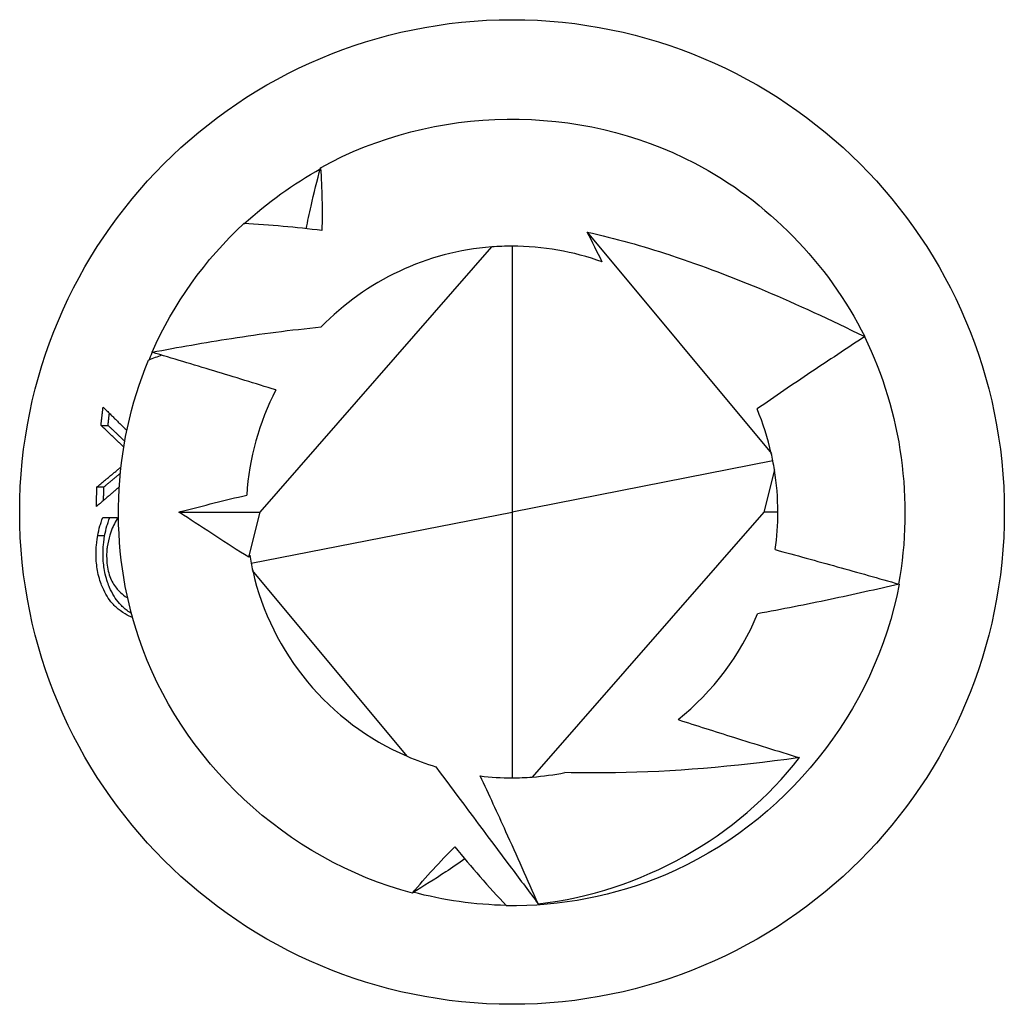
# Model space of a CAD drawing. Units: millimetres. Extents: x 1732 to 2454, y 1260 to 1635.
# Drawn here: x 1732 to 1742, y 1495 to 1505 of the extents above; entities that cross this region are included whole.
import ezdxf

# ---------------------------------------------------------------- set-up
doc = ezdxf.new("R2010")
doc.units = ezdxf.units.MM
doc.layers.add('Part', color=7, linetype='Continuous', lineweight=25)

msp = doc.modelspace()

# ---------------------------------------------------------------- linework, layer by layer
at = {"layer": 'Part'}
for p, q in [((1738.265, 1502.843), (1740.134, 1500.595)), ((1737.5, 1502.7), (1737.5, 1500)), ((1734.944, 1500), (1737.294, 1502.692)), ((1733.326, 1500.88), (1733.397, 1500.88)), ((1740.15, 1500.518), (1737.5, 1500)), ((1740.166, 1500.428), (1740.056, 1500)), ((1733.284, 1500.254), (1733.355, 1500.254)), ((1734.115, 1500), (1734.944, 1500)), ((1734.826, 1499.54), (1734.944, 1500)), ((1734.85, 1499.482), (1737.5, 1500)), ((1737.5, 1500), (1737.5, 1497.3)), ((1740.056, 1500), (1737.706, 1497.308)), ((1740.2, 1500), (1740.056, 1500)), ((1733.343, 1499.945), (1733.49, 1499.945)), ((1733.292, 1499.761), (1733.363, 1499.761)), ((1736.434, 1497.519), (1734.866, 1499.405))]:
    msp.add_line(p, q, dxfattribs=at)
msp.add_circle((1737.5, 1500), 5, dxfattribs=at)
for start, end in [(90, 94.3857), (70.1381, 90), (94.3857, 135.8935), (152.6553, 176.3381), (12.736, 22.8099), (11.0667, 12.736), (9.1288, 11.0667), (0, 9.1288), (351.8769, 0), (189.3826, 191.0667), (191.0667, 192.736), (192.736, 246.7406), (308.6558, 337.5007), (246.7406, 253.3477), (263.1461, 270), (270, 274.3857), (274.3857, 281.4532)]:
    msp.add_arc((1737.5, 1500), 2.7, start, end, dxfattribs=at)
for points, knots in [([(1735.556, 1503.496), (1736.709, 1504.137), (1738.187, 1504.156), (1739.356, 1503.543), (1740.096, 1503.156), (1740.709, 1502.529), (1741.082, 1501.781)], [2.63399, 2.63399, 2.63399, 2.63399, 3.6241, 3.6241, 3.6241, 4.25087, 4.25087, 4.25087, 4.25087]), ([(1735.41, 1502.877), (1735.425, 1502.954), (1735.442, 1503.031), (1735.489, 1503.238), (1735.521, 1503.367), (1735.556, 1503.496)], [0.0163349, 0.0163349, 0.0163349, 0.0163349, 0.0403899, 0.0403899, 0.0814809, 0.0814809, 0.0814809, 0.0814809]), ([(1735.556, 1503.496), (1735.563, 1503.39), (1735.568, 1503.283), (1735.572, 1503.071), (1735.572, 1502.965), (1735.569, 1502.859)], [0, 0, 0, 0, 0.0353139, 0.0353139, 0.0704679, 0.0704679, 0.0704679, 0.0704679]), ([(1735.569, 1502.859), (1735.437, 1502.875), (1735.306, 1502.889), (1735.042, 1502.913), (1734.909, 1502.922), (1734.776, 1502.929)], [0, 0, 0, 0, 0.0403899, 0.0403899, 0.0814809, 0.0814809, 0.0814809, 0.0814809]), ([(1738.265, 1502.843), (1738.55, 1502.779), (1738.828, 1502.701), (1739.108, 1502.609), (1739.114, 1502.607), (1739.742, 1502.401), (1740.379, 1502.127), (1741.082, 1501.781)], [-0.364742, -0.364742, -0.364742, -0.364742, -0.254166, -0.254166, -0.251496, -0.251496, 0, 0, 0, 0]), ([(1733.844, 1501.623), (1734.109, 1501.673), (1734.381, 1501.721), (1734.949, 1501.809), (1735.255, 1501.85), (1735.561, 1501.879)], [-0.178458, -0.178458, -0.178458, -0.178458, -0.093363, -0.093363, 0, 0, 0, 0]), ([(1741.082, 1501.781), (1740.901, 1501.662), (1740.715, 1501.539), (1740.355, 1501.298), (1740.167, 1501.17), (1739.989, 1501.047)], [-0.145235, -0.145235, -0.145235, -0.145235, -0.072659, -0.072659, 0, 0, 0, 0]), ([(1735.102, 1501.24), (1734.894, 1501.304), (1734.68, 1501.37), (1734.264, 1501.496), (1734.052, 1501.56), (1733.844, 1501.623)], [-0.14449, -0.14449, -0.14449, -0.14449, -0.072214, -0.072214, 0, 0, 0, 0]), ([(1736.489, 1496.13), (1735.211, 1496.464), (1734.131, 1497.471), (1733.709, 1498.722), (1733.403, 1499.633), (1733.439, 1500.655), (1733.809, 1501.542)], [6.53879, 6.53879, 6.53879, 6.53879, 7.52891, 7.52891, 7.52891, 8.24977, 8.24977, 8.24977, 8.24977]), ([(1734.115, 1500), (1734.126, 1500.003), (1734.138, 1500.006), (1734.365, 1500.064), (1734.587, 1500.12), (1734.806, 1500.172)], [-0.0761699, -0.0761699, -0.0761699, -0.0761699, -0.0722223, -0.0722223, 0, 0, 0, 0]), ([(1734.826, 1499.54), (1734.715, 1499.611), (1734.6, 1499.685), (1734.385, 1499.825), (1734.263, 1499.904), (1734.149, 1499.978), (1734.132, 1499.989), (1734.115, 1500)], [-0.193958, -0.193958, -0.193958, -0.193958, -0.141167, -0.141167, -0.088578, -0.088578, -0.079934, -0.079934, -0.079934, -0.079934]), ([(1733.292, 1499.761), (1733.298, 1499.794), (1733.306, 1499.827), (1733.319, 1499.872), (1733.331, 1499.913), (1733.343, 1499.945)], [0, 0, 0, 0, 0.0102309, 0.0102309, 0.0147982, 0.0147982, 0.0147982, 0.0147982]), ([(1733.363, 1499.761), (1733.369, 1499.794), (1733.377, 1499.827), (1733.39, 1499.872), (1733.402, 1499.913), (1733.414, 1499.945)], [0, 0, 0, 0, 0.0102766, 0.0102766, 0.0147085, 0.0147085, 0.0147085, 0.0147085]), ([(1733.49, 1499.93), (1733.477, 1499.909), (1733.465, 1499.887), (1733.448, 1499.855), (1733.435, 1499.829), (1733.416, 1499.766)], [0, 0, 0, 0, 0.0086159, 0.0086159, 0.0120196, 0.0120196, 0.0120196, 0.0120196]), ([(1733.277, 1499.52), (1733.275, 1499.561), (1733.275, 1499.602), (1733.279, 1499.667), (1733.283, 1499.71), (1733.292, 1499.761)], [0, 0, 0, 0, 0.0123998, 0.0123998, 0.0197292, 0.0197292, 0.0197292, 0.0197292]), ([(1733.348, 1499.52), (1733.346, 1499.562), (1733.346, 1499.604), (1733.35, 1499.669), (1733.354, 1499.711), (1733.363, 1499.761)], [0, 0, 0, 0, 0.0127177, 0.0127177, 0.0196902, 0.0196902, 0.0196902, 0.0196902]), ([(1733.416, 1499.766), (1733.404, 1499.728), (1733.395, 1499.687), (1733.386, 1499.624), (1733.38, 1499.574), (1733.385, 1499.5)], [0, 0, 0, 0, 0.0126945, 0.0126945, 0.0197945, 0.0197945, 0.0197945, 0.0197945]), ([(1740.173, 1499.618), (1740.382, 1499.561), (1740.596, 1499.502), (1741.012, 1499.386), (1741.225, 1499.326), (1741.432, 1499.267)], [-0.141788, -0.141788, -0.141788, -0.141788, -0.071096, -0.071096, 0, 0, 0, 0]), ([(1733.442, 1499.071), (1733.402, 1499.117), (1733.369, 1499.17), (1733.33, 1499.261), (1733.312, 1499.306), (1733.287, 1499.417), (1733.28, 1499.468), (1733.277, 1499.52)], [0, 0, 0, 0, 0.0203066, 0.0203066, 0.0302768, 0.0302768, 0.038504, 0.038504, 0.038504, 0.038504]), ([(1733.514, 1499.071), (1733.473, 1499.117), (1733.44, 1499.171), (1733.4, 1499.262), (1733.383, 1499.307), (1733.358, 1499.418), (1733.351, 1499.469), (1733.348, 1499.52)], [0, 0, 0, 0, 0.0204147, 0.0204147, 0.0304567, 0.0304567, 0.0386449, 0.0386449, 0.0386449, 0.0386449]), ([(1733.385, 1499.5), (1733.388, 1499.446), (1733.398, 1499.393), (1733.433, 1499.3), (1733.455, 1499.261), (1733.506, 1499.198), (1733.541, 1499.161), (1733.592, 1499.131), (1733.594, 1499.13), (1733.596, 1499.129)], [0, 0, 0, 0, 0.0161977, 0.0161977, 0.0305241, 0.0305241, 0.0430696, 0.0430696, 0.0435783, 0.0435783, 0.0435783, 0.0435783]), ([(1741.432, 1499.267), (1741.191, 1497.972), (1740.266, 1496.825), (1739.052, 1496.313), (1738.545, 1496.1), (1737.994, 1495.993), (1737.443, 1496)], [4.89662, 4.89662, 4.89662, 4.89662, 5.88464, 5.88464, 5.88464, 6.29737, 6.29737, 6.29737, 6.29737]), ([(1741.432, 1499.267), (1741.201, 1499.214), (1740.965, 1499.161), (1740.49, 1499.06), (1740.241, 1499.011), (1739.994, 1498.967)], [-0.154407, -0.154407, -0.154407, -0.154407, -0.078121, -0.078121, 0, 0, 0, 0]), ([(1733.646, 1498.93), (1733.635, 1498.934), (1733.623, 1498.938), (1733.588, 1498.955), (1733.556, 1498.972), (1733.493, 1499.019), (1733.467, 1499.043), (1733.442, 1499.071)], [0.0237896, 0.0237896, 0.0237896, 0.0237896, 0.028409, 0.028409, 0.0384028, 0.0384028, 0.0464253, 0.0464253, 0.0464253, 0.0464253]), ([(1733.635, 1498.97), (1733.622, 1498.978), (1733.607, 1498.987), (1733.565, 1499.019), (1733.538, 1499.043), (1733.514, 1499.071)], [0.0342509, 0.0342509, 0.0342509, 0.0342509, 0.0384238, 0.0384238, 0.0462457, 0.0462457, 0.0462457, 0.0462457]), ([(1739.187, 1497.892), (1739.373, 1497.831), (1739.562, 1497.772), (1739.97, 1497.643), (1740.196, 1497.573), (1740.419, 1497.505)], [-0.143424, -0.143424, -0.143424, -0.143424, -0.077811, -0.077811, 0, 0, 0, 0]), ([(1740.419, 1497.505), (1739.738, 1497.411), (1739.13, 1497.36), (1738.378, 1497.348), (1738.207, 1497.349), (1738.036, 1497.354)], [-0.239304, -0.239304, -0.239304, -0.239304, -0.065083, -0.065083, -0.013484, -0.013484, -0.013484, -0.013484]), ([(1736.726, 1497.413), (1736.967, 1497.089), (1737.249, 1496.712), (1737.583, 1496.265), (1737.684, 1496.13), (1737.765, 1496.021)], [-0.169312, -0.169312, -0.169312, -0.169312, -0.045552, -0.045552, -0.001152, -0.001152, -0.001152, -0.001152]), ([(1737.765, 1496.021), (1737.66, 1496.261), (1737.548, 1496.511), (1737.355, 1496.937), (1737.267, 1497.13), (1737.178, 1497.319)], [-0.16397, -0.16397, -0.16397, -0.16397, -0.078406, -0.078406, -0.013535, -0.013535, -0.013535, -0.013535]), ([(1736.489, 1496.13), (1736.557, 1496.212), (1736.627, 1496.292), (1736.77, 1496.448), (1736.844, 1496.525), (1736.92, 1496.599)], [0, 0, 0, 0, 0.0353139, 0.0353139, 0.0704679, 0.0704679, 0.0704679, 0.0704679]), ([(1736.92, 1496.599), (1737.003, 1496.497), (1737.088, 1496.396), (1737.263, 1496.196), (1737.352, 1496.097), (1737.443, 1496)], [0, 0, 0, 0, 0.0403899, 0.0403899, 0.0814809, 0.0814809, 0.0814809, 0.0814809]), ([(1737.022, 1496.476), (1736.957, 1496.431), (1736.892, 1496.387), (1736.715, 1496.271), (1736.602, 1496.199), (1736.489, 1496.13)], [0.0163349, 0.0163349, 0.0163349, 0.0163349, 0.0403899, 0.0403899, 0.0814809, 0.0814809, 0.0814809, 0.0814809])]:
    msp.add_open_spline(points, degree=3, knots=knots, dxfattribs=at)
for points, degree in [([(1734.778, 1502.926), (1735.015, 1503.143), (1735.278, 1503.332), (1735.56, 1503.487)], 3), ([(1733.844, 1501.623), (1734.062, 1502.115), (1734.382, 1502.563), (1734.776, 1502.929)], 3), ([(1738.417, 1502.539), (1738.366, 1502.64), (1738.315, 1502.742), (1738.265, 1502.843)], 3), ([(1741.08, 1501.781), (1741.459, 1501.01), (1741.578, 1500.113), (1741.427, 1499.267)], 3), ([(1733.812, 1501.54), (1733.824, 1501.567), (1733.835, 1501.594), (1733.847, 1501.62)], 3), ([(1733.942, 1501.593), (1733.898, 1501.576), (1733.853, 1501.559), (1733.809, 1501.542)], 3), ([(1733.326, 1500.88), (1733.336, 1500.973), (1733.347, 1501.066)], 2), ([(1733.397, 1500.88), (1733.404, 1500.941), (1733.411, 1501.003)], 2), ([(1733.28, 1500.056), (1733.281, 1500.155), (1733.284, 1500.254)], 2), ([(1733.352, 1500.118), (1733.353, 1500.186), (1733.355, 1500.254)], 2), ([(1733.49, 1499.945), (1733.49, 1499.938), (1733.49, 1499.93)], 2), ([(1734.836, 1499.56), (1734.833, 1499.553), (1734.829, 1499.546), (1734.826, 1499.54)], 3), ([(1737.765, 1496.021), (1738.819, 1496.141), (1739.793, 1496.697), (1740.419, 1497.505)], 3), ([(1737.444, 1496.004), (1737.123, 1496.011), (1736.803, 1496.057), (1736.492, 1496.139)], 3)]:
    msp.add_open_spline(points, degree=degree, dxfattribs=at)
for points, weights in [([(1733.347, 1501.066), (1733.47, 1500.944), (1733.587, 1500.83)], [1.00046400185, 1.00131328174, 1.00112346772]), ([(1733.555, 1500.662), (1733.443, 1500.768), (1733.326, 1500.88)], [1.00064074857, 1.0009600115, 1.00036561929]), ([(1733.565, 1500.72), (1733.483, 1500.798), (1733.397, 1500.88)], [1.03009368111, 1.03976517944, 1.04900076171]), ([(1733.284, 1500.254), (1733.407, 1500.357), (1733.526, 1500.454)], [1.00040377017, 1.00095627519, 1.00070309759]), ([(1733.355, 1500.254), (1733.438, 1500.324), (1733.519, 1500.391)], [1.05096302349, 1.04283507041, 1.03437651436]), ([(1733.508, 1500.252), (1733.396, 1500.156), (1733.28, 1500.056)], [1.00114879549, 1.00119390915, 1.00049584754])]:
    msp.add_rational_spline(points, weights, degree=2, dxfattribs=at)

doc.saveas('drawing.dxf')
